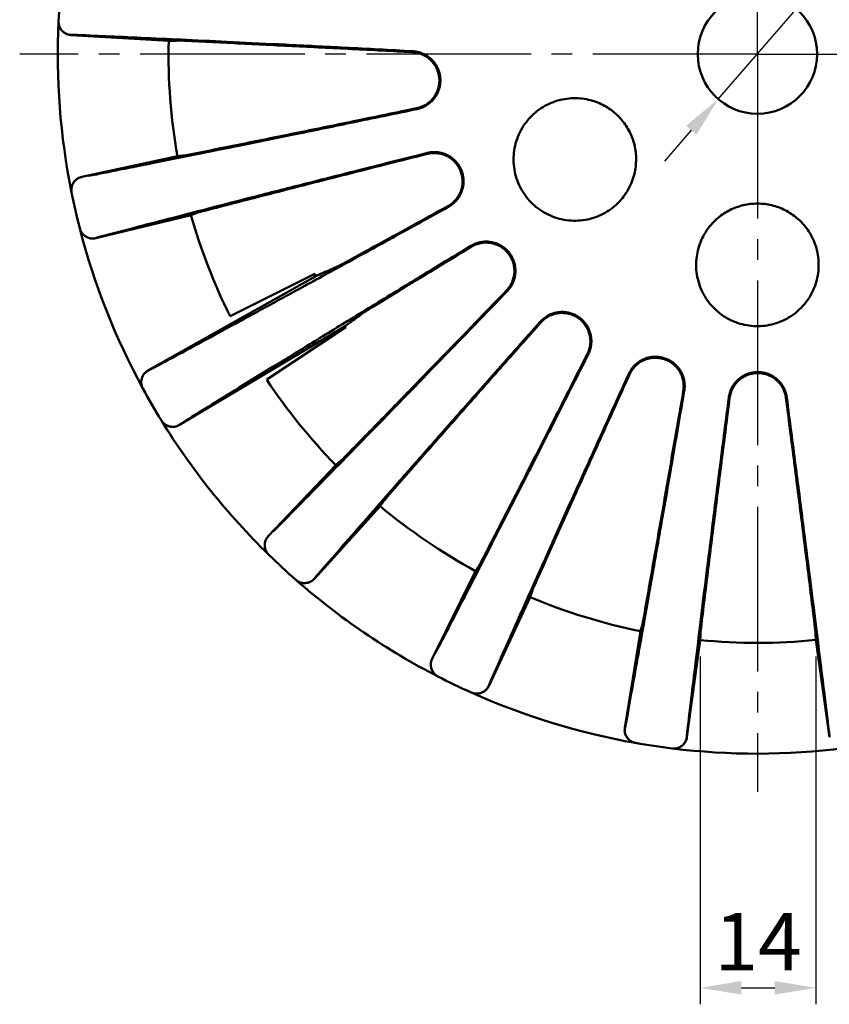
# Model space of a CAD drawing. Extents: x 176 to 429, y 2115 to 2474.
# Drawn here: x 200 to 298, y 2115 to 2235 of the extents above; entities that cross this region are included whole.
import ezdxf

# ---------------------------------------------------------------- set-up
doc = ezdxf.new("R2010")
doc.units = 0
doc.header["$LTSCALE"] = 2
doc.linetypes.add('GEN7', pattern=[13.75, 10, -1.25, 1.25, -1.25])
doc.layers.get('0').update_dxf_attribs({"linetype": 'CONTINUOUS'})
doc.layers.get('DEFPOINTS').update_dxf_attribs({"linetype": 'CONTINUOUS'})
doc.layers.add('5', color=3, linetype='CONTINUOUS')
doc.layers.add('7', color=4, linetype='GEN7')
doc.styles.get("Standard").update_dxf_attribs({"font": 'ISOCP.SHX'})
doc.dimstyles.new('GEN-ISO$0', dxfattribs={"dimscale": 5, "dimtxt": 3.5, "dimasz": 2.5, "dimexe": 1, "dimexo": 1, "dimgap": 0.6, "dimtad": 1, "dimdsep": 46, "dimtxsty": 'STANDARD', "dimcen": 0, "dimclrd": 256, "dimclre": 256, "dimclrt": 2, "dimadec": 0, "dimazin": 0, "dimtp": 0.1, "dimtm": 0.1, "dimtfac": 0.71, "dimtdec": 3, "dimtmove": 0, "dimatfit": 3, "dimfxl": 1, "dimtzin": 0, "dimarcsym": 0})
doc.dimstyles.new('GEN-ISO$3', dxfattribs={"dimscale": 5, "dimtxt": 3.5, "dimasz": 2.5, "dimexe": 1, "dimexo": 1, "dimgap": 0.6, "dimtad": 1, "dimdsep": 46, "dimtxsty": 'STANDARD', "dimcen": 0, "dimclrd": 256, "dimclre": 256, "dimclrt": 2, "dimadec": 0, "dimazin": 0, "dimtp": 0.1, "dimtm": 0.1, "dimtfac": 0.71, "dimtdec": 3, "dimtmove": 0, "dimatfit": 3, "dimfxl": 1, "dimtzin": 0, "dimarcsym": 0})

# ---------------------------------------------------------------- blocks, each defined once
blk = doc.blocks.new('*D113')
at = {"layer": '5', "lineweight": -2}
for p, q in [((368.34, 2321.37), (297.46, 2239.68)), ((284.68, 2224.96), (294.18, 2235.91)), ((281.4, 2221.18), (278.13, 2217.4))]:
    blk.add_line(p, q, dxfattribs=at)
at = {"layer": '5', "lineweight": -3}
for points in [[(296.83, 2240.23), (298.09, 2239.14), (294.18, 2235.91)], [(280.77, 2221.72), (282.03, 2220.63), (284.68, 2224.96)]]:
    blk.add_solid(points, dxfattribs=at)
at = {"layer": 'DEFPOINTS', "color": 0, "lineweight": -3}
for p in [(294.18, 2235.91), (284.68, 2224.96)]:
    blk.add_point(p, dxfattribs=at)
at = {"layer": '5', "color": 2, "insert": (359.32, 2318.15), "char_height": 7, "attachment_point": 5, "rotation": 49.0524}
blk.add_mtext('14.5', dxfattribs=at)
blk = doc.blocks.new('*D119')
at = {"layer": '5', "lineweight": -2}
for p, q in [((282.48, 2157.23), (282.48, 2114.98)), ((296.53, 2157.25), (296.53, 2114.98)), ((287.48, 2116.98), (291.53, 2116.98))]:
    blk.add_line(p, q, dxfattribs=at)
at = {"layer": '5', "lineweight": -3}
for points in [[(287.48, 2117.81), (287.48, 2116.15), (282.48, 2116.98)], [(291.53, 2117.81), (291.53, 2116.15), (296.53, 2116.98)]]:
    blk.add_solid(points, dxfattribs=at)
at = {"layer": 'DEFPOINTS', "color": 0, "lineweight": -3}
for p in [(282.48, 2159.23), (296.53, 2159.25), (296.53, 2116.98)]:
    blk.add_point(p, dxfattribs=at)
at = {"layer": '5', "color": 2, "insert": (289.51, 2121.68), "char_height": 7, "attachment_point": 5}
blk.add_mtext('14', dxfattribs=at)

msp = doc.modelspace()

# ---------------------------------------------------------------- linework, layer by layer
at = {"color": 7, "linetype": 'Continuous', "lineweight": 50}
for p, q in [((204.52, 2234.42), (204.52, 2234.43)), ((217.91, 2232.02), (206.03, 2232.74)), ((207.34, 2215.5), (218.98, 2218.02)), ((220.62, 2210.87), (209.05, 2208.06)), ((235.67, 2203.71), (225.37, 2198.6)), ((215.39, 2191.97), (235.8, 2203.45)), ((239.33, 2197.35), (219.21, 2185.37)), ((239.41, 2197.23), (229.83, 2190.87)), ((217.03, 2185.9), (217.02, 2185.91)), ((230.01, 2171.86), (238.21, 2180.49)), ((243.59, 2175.51), (235.61, 2166.67)), ((249.91, 2156.95), (255.2, 2167.62)), ((261.81, 2164.44), (256.79, 2153.64)), ((273.32, 2148.56), (275.23, 2160.32)), ((282.48, 2159.23), (280.87, 2147.43)), ((298.17, 2147.45), (296.53, 2159.25)), ((250.62, 2154.81), (250.61, 2154.81)), ((274.63, 2146.73), (274.62, 2146.73))]:
    msp.add_line(p, q, dxfattribs=at)
at = {"color": 9, "linetype": 'Continuous', "lineweight": 50}
for p, q in [((247.53, 2230.66), (247.54, 2230.77)), ((248.05, 2223.86), (248.08, 2223.74)), ((249.33, 2218.3), (249.3, 2218.41)), ((251.83, 2211.95), (251.88, 2211.85)), ((254.68, 2207.02), (254.62, 2207.12)), ((258.94, 2201.69), (259.03, 2201.61)), ((263.13, 2197.82), (263.04, 2197.9)), ((268.77, 2193.98), (268.87, 2193.93)), ((273.91, 2191.52), (273.8, 2191.56)), ((280.43, 2189.51), (280.54, 2189.49)), ((286.06, 2188.67), (285.95, 2188.68)), ((292.89, 2188.67), (293, 2188.69))]:
    msp.add_line(p, q, dxfattribs=at)
at = {"color": 7, "linetype": 'Continuous', "lineweight": 50}
msp.add_circle((289.43, 2230.43), 7.25, dxfattribs=at)
for radius, start, end in [(85, 174.2739, 177.3061), (85, 177.3119, 191.4081), (71.54, 178.7273, 189.9927), (85, 191.4139, 194.4461), (71.54, 195.8673, 206.425), (85, 194.4519, 208.5481), (60.04, 206.425, 206.7077), (60.04, 213.4323, 213.575), (71.54, 213.575, 224.2727), (85, 208.5539, 211.5861), (85, 211.5919, 225.6881), (71.54, 230.1473, 241.4127), (85, 225.6939, 228.7261), (85, 228.7319, 242.8281), (71.54, 247.2873, 258.5527), (71.54, 264.4273, 275.6927), (85, 242.8339, 245.8661), (85, 245.8719, 259.9681), (85, 259.9739, 263.0061), (85, 263.0119, 277.1081)]:
    msp.add_arc((289.43, 2230.43), radius, start, end, dxfattribs=at)
at = {"color": 9, "linetype": 'Continuous', "lineweight": 50}
for points, knots in [([(204.52, 2234.43), (204.52, 2234.31), (204.53, 2234.07), (204.64, 2233.73), (204.81, 2233.41), (205.05, 2233.15), (205.34, 2232.94), (205.67, 2232.8), (205.91, 2232.76), (206.03, 2232.75)], [0, 0, 0, 0, 0.35501, 0.710032, 1.065074, 1.420142, 1.775237, 2.130352, 2.48548, 2.48548, 2.48548, 2.48548]), ([(206.03, 2232.75), (206.03, 2232.76), (206.08, 2232.76), (206.13, 2232.77), (206.26, 2232.76), (206.42, 2232.76), (206.63, 2232.75), (206.78, 2232.75), (206.85, 2232.75)], [0, 0, 0, 0, 0.0259897, 0.1002137, 0.2214246, 0.3865522, 0.5912643, 0.8300755, 0.8300755, 0.8300755, 0.8300755]), ([(206.85, 2232.75), (208.15, 2232.69), (210.9, 2232.57), (215.31, 2232.37), (220.29, 2232.14), (225.95, 2231.87), (232.37, 2231.56), (239.65, 2231.19), (244.8, 2230.92), (247.54, 2230.77)], [0, 0, 0, 0, 3.889631, 8.268799, 13.226415, 18.854974, 25.250548, 32.510908, 40.733132, 40.733132, 40.733132, 40.733132]), ([(247.54, 2230.77), (247.72, 2230.76), (248.08, 2230.72), (248.6, 2230.57), (249.08, 2230.35), (249.52, 2230.06), (249.91, 2229.72), (250.23, 2229.34), (250.5, 2228.92), (250.71, 2228.46), (250.85, 2227.98), (250.92, 2227.49), (250.92, 2226.99), (250.85, 2226.5), (250.72, 2226.02), (250.52, 2225.57), (250.25, 2225.14), (249.92, 2224.74), (249.53, 2224.39), (249.09, 2224.1), (248.6, 2223.88), (248.25, 2223.78), (248.08, 2223.74)], [0, 0, 0, 0, 0.541218, 1.079707, 1.612089, 2.135167, 2.646802, 3.148147, 3.644661, 4.141948, 4.640455, 5.137147, 5.632465, 6.126914, 6.62023, 7.11513, 7.616957, 8.129954, 8.654021, 9.186282, 9.723128, 10.260938, 10.260938, 10.260938, 10.260938]), ([(248.08, 2223.74), (245.38, 2223.18), (240.32, 2222.13), (233.17, 2220.66), (226.88, 2219.38), (221.34, 2218.26), (216.47, 2217.28), (212.14, 2216.41), (209.44, 2215.88), (208.16, 2215.62)], [0, 0, 0, 0, 8.253798, 15.518428, 21.901769, 27.511719, 32.453636, 36.828504, 40.733132, 40.733132, 40.733132, 40.733132]), ([(209.84, 2208.31), (211.09, 2208.63), (213.76, 2209.33), (218.03, 2210.44), (222.86, 2211.69), (228.34, 2213.1), (234.57, 2214.69), (241.64, 2216.48), (246.64, 2217.74), (249.3, 2218.41)], [0, 0, 0, 0, 3.889631, 8.268799, 13.226415, 18.854974, 25.250548, 32.510908, 40.733132, 40.733132, 40.733132, 40.733132]), ([(249.3, 2218.41), (249.47, 2218.46), (249.83, 2218.52), (250.37, 2218.53), (250.9, 2218.46), (251.4, 2218.32), (251.87, 2218.11), (252.3, 2217.84), (252.68, 2217.51), (253, 2217.14), (253.28, 2216.73), (253.49, 2216.28), (253.64, 2215.8), (253.73, 2215.31), (253.74, 2214.81), (253.68, 2214.32), (253.55, 2213.83), (253.36, 2213.35), (253.09, 2212.91), (252.75, 2212.5), (252.35, 2212.14), (252.04, 2211.94), (251.88, 2211.85)], [0, 0, 0, 0, 0.540021, 1.077968, 1.610375, 2.133913, 2.64622, 3.147831, 3.642996, 4.136584, 4.631086, 5.126819, 5.624303, 6.122325, 6.618753, 7.115072, 7.616562, 8.127747, 8.649617, 9.180686, 9.718627, 10.260937, 10.260937, 10.260937, 10.260937]), ([(206.11, 2213.61), (206.09, 2213.73), (206.07, 2213.96), (206.12, 2214.32), (206.24, 2214.65), (206.44, 2214.95), (206.69, 2215.2), (207, 2215.39), (207.23, 2215.46), (207.34, 2215.49)], [0, 0, 0, 0, 0.355011, 0.710034, 1.065077, 1.420147, 1.775243, 2.13036, 2.485489, 2.485489, 2.485489, 2.485489]), ([(251.88, 2211.85), (249.48, 2210.52), (244.94, 2208.03), (238.54, 2204.51), (232.91, 2201.43), (227.96, 2198.73), (223.58, 2196.36), (219.71, 2194.26), (217.28, 2192.95), (216.13, 2192.33)], [0, 0, 0, 0, 8.253798, 15.518428, 21.901769, 27.511719, 32.453636, 36.828504, 40.733132, 40.733132, 40.733132, 40.733132]), ([(207.12, 2209.23), (207.11, 2209.24), (207.17, 2209.25), (207.2, 2209.25), (207.22, 2209.26)], [0, 0, 0, 0, 0.0464546, 0.1037276, 0.1037276, 0.1037276, 0.1037276]), ([(207.12, 2209.23), (207.15, 2209.11), (207.23, 2208.89), (207.43, 2208.59), (207.69, 2208.34), (208, 2208.16), (208.34, 2208.05), (208.69, 2208.01), (208.93, 2208.04), (209.05, 2208.07)], [0, 0, 0, 0, 0.35501, 0.710032, 1.065074, 1.420142, 1.775237, 2.130352, 2.48548, 2.48548, 2.48548, 2.48548]), ([(209.05, 2208.07), (209.04, 2208.08), (209.09, 2208.09), (209.15, 2208.12), (209.27, 2208.15), (209.42, 2208.2), (209.62, 2208.25), (209.76, 2208.29), (209.84, 2208.31)], [0, 0, 0, 0, 0.0259897, 0.1002137, 0.2214246, 0.3865522, 0.5912643, 0.8300755, 0.8300755, 0.8300755, 0.8300755]), ([(219.9, 2185.83), (221, 2186.52), (223.34, 2187.97), (227.09, 2190.29), (231.34, 2192.9), (236.16, 2195.86), (241.64, 2199.22), (247.87, 2203.02), (252.28, 2205.7), (254.62, 2207.12)], [0, 0, 0, 0, 3.889631, 8.268799, 13.226415, 18.854974, 25.250548, 32.510908, 40.733132, 40.733132, 40.733132, 40.733132]), ([(254.62, 2207.12), (254.78, 2207.21), (255.09, 2207.37), (255.6, 2207.55), (256.13, 2207.64), (256.66, 2207.65), (257.17, 2207.58), (257.66, 2207.45), (258.12, 2207.25), (258.54, 2206.99), (258.93, 2206.68), (259.26, 2206.31), (259.55, 2205.9), (259.77, 2205.46), (259.93, 2204.98), (260.02, 2204.49), (260.04, 2203.99), (259.99, 2203.47), (259.86, 2202.96), (259.66, 2202.47), (259.38, 2202.01), (259.15, 2201.74), (259.03, 2201.61)], [0, 0, 0, 0, 0.531886, 1.070258, 1.606628, 2.132308, 2.642388, 3.144127, 3.644164, 4.141711, 4.637453, 5.132031, 5.626688, 6.122612, 6.620403, 7.120627, 7.622363, 8.133424, 8.659977, 9.193723, 9.731569, 10.260941, 10.260941, 10.260941, 10.260941]), ([(259.03, 2201.61), (257.12, 2199.63), (253.52, 2195.91), (248.44, 2190.67), (243.97, 2186.06), (240.03, 2182.02), (236.55, 2178.47), (233.46, 2175.32), (231.53, 2173.35), (230.62, 2172.42)], [0, 0, 0, 0, 8.253798, 15.518428, 21.901769, 27.511719, 32.453636, 36.828504, 40.733132, 40.733132, 40.733132, 40.733132]), ([(263.04, 2197.9), (263.16, 2198.03), (263.42, 2198.28), (263.86, 2198.6), (264.34, 2198.84), (264.83, 2199), (265.34, 2199.09), (265.84, 2199.11), (266.34, 2199.05), (266.82, 2198.93), (267.28, 2198.74), (267.71, 2198.49), (268.1, 2198.18), (268.45, 2197.82), (268.74, 2197.42), (268.97, 2196.98), (269.14, 2196.5), (269.24, 2196), (269.27, 2195.48), (269.22, 2194.94), (269.09, 2194.42), (268.95, 2194.09), (268.87, 2193.93)], [0, 0, 0, 0, 0.543631, 1.082535, 1.614093, 2.135957, 2.646817, 3.148106, 3.644636, 4.141445, 4.6396, 5.136959, 5.632527, 6.126849, 6.620257, 7.115531, 7.61761, 8.130401, 8.653953, 9.185745, 9.722508, 10.260937, 10.260937, 10.260937, 10.260937]), ([(236.13, 2167.32), (236.98, 2168.3), (238.79, 2170.38), (241.69, 2173.7), (244.98, 2177.45), (248.71, 2181.7), (252.96, 2186.52), (257.8, 2191.99), (261.22, 2195.85), (263.04, 2197.9)], [0, 0, 0, 0, 3.889631, 8.268799, 13.226415, 18.854974, 25.250548, 32.510908, 40.733132, 40.733132, 40.733132, 40.733132]), ([(268.87, 2193.93), (267.63, 2191.48), (265.29, 2186.86), (261.98, 2180.35), (259.06, 2174.64), (256.49, 2169.61), (254.21, 2165.19), (252.19, 2161.27), (250.92, 2158.82), (250.32, 2157.67)], [0, 0, 0, 0, 8.253798, 15.518428, 21.901769, 27.511719, 32.453636, 36.828504, 40.733132, 40.733132, 40.733132, 40.733132]), ([(273.8, 2191.56), (273.87, 2191.73), (274.05, 2192.04), (274.37, 2192.47), (274.76, 2192.84), (275.19, 2193.15), (275.64, 2193.38), (276.12, 2193.55), (276.61, 2193.64), (277.1, 2193.67), (277.6, 2193.62), (278.08, 2193.51), (278.55, 2193.33), (278.99, 2193.09), (279.38, 2192.79), (279.74, 2192.43), (280.04, 2192.03), (280.29, 2191.58), (280.47, 2191.09), (280.58, 2190.57), (280.61, 2190.03), (280.57, 2189.67), (280.54, 2189.49)], [0, 0, 0, 0, 0.539489, 1.077582, 1.610484, 2.134511, 2.646958, 3.148272, 3.643068, 4.13659, 4.631211, 5.1267, 5.623677, 6.122234, 6.619143, 7.115431, 7.617049, 8.129101, 8.652172, 9.183938, 9.721266, 10.260938, 10.260938, 10.260938, 10.260938]), ([(214.77, 2189.8), (214.71, 2189.91), (214.62, 2190.13), (214.56, 2190.48), (214.59, 2190.84), (214.68, 2191.18), (214.86, 2191.5), (215.09, 2191.76), (215.29, 2191.9), (215.39, 2191.96)], [0, 0, 0, 0, 0.355011, 0.710034, 1.065077, 1.420147, 1.775243, 2.13036, 2.485489, 2.485489, 2.485489, 2.485489]), ([(216.13, 2192.33), (216.06, 2192.29), (215.93, 2192.22), (215.75, 2192.13), (215.61, 2192.06), (215.49, 2192), (215.44, 2191.98), (215.4, 2191.95), (215.39, 2191.96)], [0, 0, 0, 0, 0.2388112, 0.4435233, 0.6086509, 0.7298617, 0.8040858, 0.8300755, 0.8300755, 0.8300755, 0.8300755]), ([(257.09, 2154.41), (257.62, 2155.6), (258.74, 2158.12), (260.53, 2162.15), (262.57, 2166.7), (264.88, 2171.87), (267.52, 2177.73), (270.53, 2184.37), (272.66, 2189.07), (273.8, 2191.56)], [0, 0, 0, 0, 3.889631, 8.268799, 13.226415, 18.854974, 25.250548, 32.510908, 40.733132, 40.733132, 40.733132, 40.733132]), ([(285.95, 2188.68), (285.97, 2188.87), (286.05, 2189.23), (286.24, 2189.75), (286.5, 2190.21), (286.82, 2190.62), (287.19, 2190.98), (287.6, 2191.27), (288.04, 2191.51), (288.51, 2191.67), (288.99, 2191.77), (289.48, 2191.81), (289.98, 2191.77), (290.46, 2191.67), (290.93, 2191.5), (291.37, 2191.26), (291.78, 2190.96), (292.15, 2190.6), (292.47, 2190.19), (292.72, 2189.72), (292.91, 2189.22), (292.98, 2188.87), (293, 2188.69)], [0, 0, 0, 0, 0.560854, 1.108564, 1.6413, 2.159488, 2.667203, 3.168254, 3.664539, 4.158459, 4.651257, 5.143149, 5.63524, 6.128858, 6.624551, 7.122635, 7.626016, 8.139185, 8.66229, 9.192597, 9.726616, 10.260927, 10.260927, 10.260927, 10.260927]), ([(280.54, 2189.49), (280.08, 2186.78), (279.2, 2181.68), (277.96, 2174.49), (276.85, 2168.17), (275.87, 2162.61), (275, 2157.71), (274.23, 2153.37), (273.74, 2150.65), (273.51, 2149.37)], [0, 0, 0, 0, 8.253798, 15.518428, 21.901769, 27.511719, 32.453636, 36.828504, 40.733132, 40.733132, 40.733132, 40.733132]), ([(280.93, 2148.26), (281.08, 2149.55), (281.41, 2152.29), (281.94, 2156.66), (282.54, 2161.61), (283.23, 2167.23), (284.03, 2173.61), (284.94, 2180.85), (285.6, 2185.97), (285.95, 2188.68)], [0, 0, 0, 0, 3.889631, 8.268799, 13.226415, 18.854974, 25.250548, 32.510908, 40.733132, 40.733132, 40.733132, 40.733132]), ([(293, 2188.69), (293.36, 2185.96), (294.02, 2180.83), (294.95, 2173.59), (295.76, 2167.22), (296.46, 2161.62), (297.08, 2156.68), (297.61, 2152.31), (297.95, 2149.57), (298.1, 2148.28)], [0, 0, 0, 0, 8.253798, 15.518428, 21.901769, 27.511719, 32.453636, 36.828504, 40.733132, 40.733132, 40.733132, 40.733132]), ([(217.02, 2185.91), (217.02, 2185.92), (217.07, 2185.94), (217.09, 2185.96), (217.11, 2185.97)], [0, 0, 0, 0, 0.0464594, 0.1037295, 0.1037295, 0.1037295, 0.1037295]), ([(217.02, 2185.91), (217.09, 2185.81), (217.23, 2185.62), (217.51, 2185.39), (217.83, 2185.23), (218.18, 2185.15), (218.54, 2185.14), (218.89, 2185.21), (219.1, 2185.31), (219.21, 2185.37)], [0, 0, 0, 0, 0.35501, 0.710032, 1.065074, 1.420142, 1.775237, 2.130352, 2.48548, 2.48548, 2.48548, 2.48548]), ([(230.06, 2169.6), (229.97, 2169.69), (229.82, 2169.87), (229.66, 2170.19), (229.58, 2170.54), (229.57, 2170.9), (229.64, 2171.25), (229.79, 2171.57), (229.94, 2171.76), (230.02, 2171.85)], [0, 0, 0, 0, 0.355011, 0.710034, 1.065077, 1.420147, 1.775243, 2.13036, 2.485489, 2.485489, 2.485489, 2.485489]), ([(233.36, 2166.55), (233.35, 2166.56), (233.4, 2166.6), (233.41, 2166.61), (233.42, 2166.63)], [0, 0, 0, 0, 0.0464546, 0.1037276, 0.1037276, 0.1037276, 0.1037276]), ([(233.36, 2166.55), (233.45, 2166.47), (233.64, 2166.33), (233.98, 2166.2), (234.33, 2166.14), (234.69, 2166.16), (235.03, 2166.26), (235.34, 2166.43), (235.52, 2166.59), (235.6, 2166.68)], [0, 0, 0, 0, 0.35501, 0.710032, 1.065074, 1.420142, 1.775237, 2.130352, 2.48548, 2.48548, 2.48548, 2.48548]), ([(235.6, 2166.68), (235.6, 2166.68), (235.63, 2166.72), (235.66, 2166.77), (235.74, 2166.87), (235.85, 2166.99), (235.98, 2167.15), (236.07, 2167.26), (236.13, 2167.32)], [0, 0, 0, 0, 0.0259897, 0.1002137, 0.2214246, 0.3865522, 0.5912643, 0.8300755, 0.8300755, 0.8300755, 0.8300755]), ([(250.62, 2154.81), (250.52, 2154.86), (250.32, 2154.99), (250.07, 2155.25), (249.89, 2155.56), (249.77, 2155.9), (249.74, 2156.26), (249.79, 2156.61), (249.87, 2156.84), (249.92, 2156.94)], [0, 0, 0, 0, 0.355011, 0.710034, 1.065077, 1.420147, 1.775243, 2.13036, 2.485489, 2.485489, 2.485489, 2.485489]), ([(254.68, 2152.86), (254.79, 2152.81), (255.01, 2152.74), (255.37, 2152.71), (255.72, 2152.76), (256.06, 2152.88), (256.36, 2153.08), (256.61, 2153.34), (256.73, 2153.54), (256.78, 2153.65)], [0, 0, 0, 0, 0.35501, 0.710032, 1.065074, 1.420142, 1.775237, 2.130352, 2.48548, 2.48548, 2.48548, 2.48548]), ([(256.78, 2153.65), (256.77, 2153.65), (256.8, 2153.7), (256.81, 2153.75), (256.86, 2153.87), (256.92, 2154.02), (257, 2154.21), (257.06, 2154.34), (257.09, 2154.41)], [0, 0, 0, 0, 0.0259897, 0.1002137, 0.2214246, 0.3865522, 0.5912643, 0.8300755, 0.8300755, 0.8300755, 0.8300755]), ([(254.68, 2152.86), (254.66, 2152.87), (254.7, 2152.92), (254.71, 2152.94), (254.71, 2152.96)], [0, 0, 0, 0, 0.0464546, 0.1037276, 0.1037276, 0.1037276, 0.1037276]), ([(274.63, 2146.73), (274.52, 2146.75), (274.29, 2146.82), (273.97, 2146.99), (273.71, 2147.23), (273.5, 2147.52), (273.36, 2147.85), (273.3, 2148.21), (273.31, 2148.44), (273.33, 2148.56)], [0, 0, 0, 0, 0.355011, 0.710034, 1.065077, 1.420147, 1.775243, 2.13036, 2.485489, 2.485489, 2.485489, 2.485489]), ([(273.51, 2149.37), (273.49, 2149.29), (273.46, 2149.15), (273.43, 2148.95), (273.39, 2148.79), (273.37, 2148.66), (273.35, 2148.61), (273.34, 2148.56), (273.33, 2148.56)], [0, 0, 0, 0, 0.2388137, 0.4435274, 0.6086556, 0.7298666, 0.8040815, 0.8300754, 0.8300754, 0.8300754, 0.8300754]), ([(279.08, 2146.06), (279.2, 2146.05), (279.44, 2146.05), (279.79, 2146.12), (280.11, 2146.27), (280.4, 2146.49), (280.62, 2146.77), (280.79, 2147.09), (280.84, 2147.32), (280.86, 2147.43)], [0, 0, 0, 0, 0.35501, 0.710032, 1.065074, 1.420142, 1.775237, 2.130352, 2.48548, 2.48548, 2.48548, 2.48548]), ([(280.86, 2147.43), (280.85, 2147.44), (280.86, 2147.49), (280.85, 2147.54), (280.87, 2147.67), (280.88, 2147.83), (280.91, 2148.04), (280.92, 2148.18), (280.93, 2148.26)], [0, 0, 0, 0, 0.0259897, 0.1002137, 0.2214246, 0.3865522, 0.5912643, 0.8300755, 0.8300755, 0.8300755, 0.8300755]), ([(298.1, 2148.28), (298.11, 2148.2), (298.13, 2148.05), (298.15, 2147.85), (298.17, 2147.69), (298.18, 2147.56), (298.17, 2147.5), (298.18, 2147.45), (298.18, 2147.45)], [0, 0, 0, 0, 0.2388112, 0.4435233, 0.6086509, 0.7298617, 0.8040858, 0.8300755, 0.8300755, 0.8300755, 0.8300755])]:
    msp.add_open_spline(points, degree=3, knots=knots, dxfattribs=at)
at = {"color": 7, "linetype": 'Continuous', "lineweight": 50}
for points, knots in [([(206.03, 2232.74), (205.92, 2232.75), (205.72, 2232.78), (205.42, 2232.89), (205.15, 2233.06), (204.92, 2233.27), (204.74, 2233.52), (204.6, 2233.81), (204.53, 2234.11), (204.52, 2234.32), (204.52, 2234.42)], [0, 0, 0, 0, 0.309564, 0.621958, 0.932448, 1.246626, 1.560811, 1.870827, 2.179806, 2.487389, 2.487389, 2.487389, 2.487389]), ([(218.98, 2232.06), (218.86, 2232.05), (218.63, 2232.05), (218.27, 2232.03), (218.03, 2232.02), (217.91, 2232.02)], [0, 0, 0, 0, 0.355852, 0.712573, 1.070161, 1.070161, 1.070161, 1.070161]), ([(218.98, 2232.06), (221.26, 2231.96), (225.9, 2231.74), (232.95, 2231.4), (240.18, 2231.04), (245.06, 2230.79), (247.53, 2230.66)], [0, 0, 0, 0, 6.855915, 13.920926, 21.172165, 28.586193, 28.586193, 28.586193, 28.586193]), ([(248.05, 2223.86), (248.26, 2223.9), (248.65, 2224.02), (249.2, 2224.3), (249.68, 2224.66), (250.08, 2225.1), (250.39, 2225.58), (250.62, 2226.1), (250.76, 2226.64), (250.81, 2227.2), (250.76, 2227.77), (250.63, 2228.31), (250.41, 2228.83), (250.11, 2229.31), (249.72, 2229.74), (249.26, 2230.1), (248.73, 2230.39), (248.15, 2230.59), (247.74, 2230.65), (247.53, 2230.66)], [0, 0, 0, 0, 0.625921, 1.237221, 1.835484, 2.419878, 2.991217, 3.554937, 4.114493, 4.675674, 5.233614, 5.794818, 6.35436, 6.918096, 7.489416, 8.073816, 8.672006, 9.283303, 9.909204, 9.909204, 9.909204, 9.909204]), ([(261.32, 2222.13), (261.54, 2222.42), (262.04, 2222.99), (262.9, 2223.71), (263.86, 2224.29), (264.91, 2224.72), (266, 2224.99), (267.1, 2225.09), (268.15, 2225.04), (269.14, 2224.85), (270.03, 2224.55), (270.84, 2224.17), (271.57, 2223.71), (272.24, 2223.17), (272.84, 2222.56), (273.37, 2221.89), (273.83, 2221.15), (274.19, 2220.37), (274.46, 2219.56), (274.63, 2218.72), (274.71, 2217.86), (274.68, 2216.98), (274.55, 2216.07), (274.29, 2215.14), (273.88, 2214.19), (273.52, 2213.59), (273.3, 2213.29)], [0, 0, 0, 0, 1.121798, 2.239352, 3.357738, 4.481022, 5.608766, 6.716605, 7.779188, 8.779891, 9.712957, 10.597445, 11.457168, 12.307751, 13.160635, 14.018844, 14.880671, 15.742014, 16.596805, 17.447663, 18.29912, 19.170967, 20.0827, 21.047066, 22.071896, 23.166284, 23.166284, 23.166284, 23.166284]), ([(248.05, 2223.86), (245.63, 2223.35), (240.84, 2222.36), (233.75, 2220.91), (226.83, 2219.5), (222.28, 2218.59), (220.04, 2218.14)], [0, 0, 0, 0, 7.414029, 14.665267, 21.730278, 28.586193, 28.586193, 28.586193, 28.586193]), ([(273.3, 2213.29), (273.13, 2213.05), (272.74, 2212.56), (272.03, 2211.88), (271.17, 2211.26), (270.18, 2210.75), (269.1, 2210.38), (267.95, 2210.18), (266.79, 2210.16), (265.64, 2210.32), (264.54, 2210.66), (263.5, 2211.16), (262.55, 2211.81), (261.72, 2212.59), (261.01, 2213.5), (260.46, 2214.5), (260.06, 2215.57), (259.83, 2216.7), (259.78, 2217.85), (259.9, 2218.99), (260.2, 2220.11), (260.67, 2221.17), (261.08, 2221.82), (261.32, 2222.13)], [0, 0, 0, 0, 0.890196, 1.875568, 2.935194, 4.050868, 5.199752, 6.365462, 7.52384, 8.677903, 9.825311, 10.974776, 12.117499, 13.261699, 14.400491, 15.543009, 16.682455, 17.826621, 18.970415, 20.119188, 21.269328, 22.42367, 23.580807, 23.580807, 23.580807, 23.580807]), ([(218.98, 2218.02), (219.1, 2218.03), (219.33, 2218.06), (219.69, 2218.1), (219.92, 2218.13), (220.04, 2218.14)], [0, 0, 0, 0, 0.357586, 0.714307, 1.070161, 1.070161, 1.070161, 1.070161]), ([(221.63, 2211.22), (223.84, 2211.8), (228.33, 2212.96), (235.17, 2214.71), (242.19, 2216.5), (246.93, 2217.7), (249.33, 2218.3)], [0, 0, 0, 0, 6.855915, 13.920926, 21.172165, 28.586193, 28.586193, 28.586193, 28.586193]), ([(251.83, 2211.95), (252.01, 2212.05), (252.35, 2212.29), (252.79, 2212.72), (253.14, 2213.21), (253.4, 2213.73), (253.56, 2214.29), (253.62, 2214.85), (253.59, 2215.42), (253.47, 2215.96), (253.27, 2216.49), (252.98, 2216.97), (252.62, 2217.4), (252.18, 2217.77), (251.69, 2218.07), (251.14, 2218.28), (250.55, 2218.4), (249.94, 2218.42), (249.53, 2218.35), (249.33, 2218.3)], [0, 0, 0, 0, 0.625921, 1.237221, 1.835484, 2.419878, 2.991217, 3.554937, 4.114493, 4.675674, 5.233614, 5.794818, 6.35436, 6.918096, 7.489416, 8.073816, 8.672006, 9.283303, 9.909204, 9.909204, 9.909204, 9.909204]), ([(206.11, 2213.62), (206.09, 2213.72), (206.07, 2213.93), (206.1, 2214.24), (206.19, 2214.54), (206.33, 2214.82), (206.53, 2215.06), (206.77, 2215.26), (207.04, 2215.41), (207.24, 2215.48), (207.34, 2215.5)], [0, 0, 0, 0, 0.309073, 0.620569, 0.930456, 1.243857, 1.557232, 1.866958, 2.178582, 2.48739, 2.48739, 2.48739, 2.48739]), ([(251.83, 2211.95), (250.33, 2211.13), (247.35, 2209.48), (242.91, 2207.05), (239.97, 2205.44), (238.51, 2204.64)], [0, 0, 0, 0, 5.140239, 10.206251, 15.19056, 15.19056, 15.19056, 15.19056]), ([(283.49, 2209.31), (283.69, 2209.57), (284.11, 2210.05), (284.8, 2210.67), (285.52, 2211.18), (286.29, 2211.58), (287.08, 2211.9), (287.92, 2212.13), (288.78, 2212.25), (289.66, 2212.28), (290.53, 2212.2), (291.38, 2212.02), (292.2, 2211.75), (292.98, 2211.38), (293.72, 2210.92), (294.43, 2210.36), (295.1, 2209.67), (295.72, 2208.85), (296.24, 2207.91), (296.62, 2206.86), (296.84, 2205.77), (296.9, 2204.64), (296.79, 2203.53), (296.52, 2202.44), (296.08, 2201.41), (295.69, 2200.77), (295.48, 2200.47)], [0, 0, 0, 0, 0.980156, 1.89802, 2.775241, 3.631913, 4.487319, 5.348826, 6.221312, 7.09833, 7.972938, 8.840717, 9.698439, 10.55382, 11.416503, 12.313067, 13.268103, 14.291058, 15.375506, 16.493083, 17.611767, 18.728662, 19.846006, 20.9637, 22.079499, 23.191799, 23.191799, 23.191799, 23.191799]), ([(221.63, 2211.22), (221.52, 2211.19), (221.29, 2211.11), (220.96, 2210.99), (220.73, 2210.91), (220.62, 2210.87)], [0, 0, 0, 0, 0.355852, 0.712573, 1.070161, 1.070161, 1.070161, 1.070161]), ([(209.05, 2208.06), (208.95, 2208.04), (208.74, 2208.01), (208.43, 2208.02), (208.13, 2208.1), (207.84, 2208.24), (207.59, 2208.42), (207.38, 2208.66), (207.22, 2208.92), (207.15, 2209.12), (207.12, 2209.22)], [0, 0, 0, 0, 0.308807, 0.620432, 0.930158, 1.243532, 1.556934, 1.866821, 2.178317, 2.48739, 2.48739, 2.48739, 2.48739]), ([(295.48, 2200.47), (295.26, 2200.17), (294.78, 2199.6), (293.94, 2198.85), (293, 2198.25), (291.98, 2197.79), (290.91, 2197.49), (289.81, 2197.35), (288.69, 2197.38), (287.6, 2197.57), (286.54, 2197.92), (285.55, 2198.43), (284.64, 2199.08), (283.83, 2199.86), (283.15, 2200.76), (282.61, 2201.75), (282.23, 2202.82), (282.01, 2203.92), (281.96, 2205.01), (282.07, 2206.06), (282.3, 2207.01), (282.62, 2207.87), (283.02, 2208.63), (283.33, 2209.09), (283.49, 2209.31)], [0, 0, 0, 0, 1.119994, 2.236532, 3.350202, 4.461416, 5.570581, 6.678584, 7.786227, 8.894665, 10.004212, 11.116534, 12.231388, 13.349498, 14.468854, 15.593718, 16.72318, 17.848702, 18.951448, 20.005732, 20.983897, 21.892431, 22.745105, 23.557098, 23.557098, 23.557098, 23.557098]), ([(258.94, 2201.69), (259.09, 2201.84), (259.35, 2202.16), (259.64, 2202.71), (259.83, 2203.28), (259.92, 2203.86), (259.91, 2204.43), (259.8, 2204.99), (259.61, 2205.52), (259.33, 2206.01), (258.98, 2206.45), (258.56, 2206.83), (258.09, 2207.13), (257.57, 2207.36), (257.01, 2207.49), (256.42, 2207.54), (255.83, 2207.48), (255.23, 2207.31), (254.86, 2207.13), (254.68, 2207.02)], [0, 0, 0, 0, 0.625921, 1.237221, 1.835484, 2.419878, 2.991217, 3.554937, 4.114493, 4.675674, 5.233614, 5.794818, 6.35436, 6.918096, 7.489416, 8.073816, 8.672006, 9.283303, 9.909204, 9.909204, 9.909204, 9.909204]), ([(241.71, 2199.11), (243.13, 2199.98), (245.99, 2201.73), (250.31, 2204.36), (253.22, 2206.13), (254.68, 2207.02)], [0, 0, 0, 0, 4.98434, 10.050508, 15.19056, 15.19056, 15.19056, 15.19056]), ([(235.8, 2203.45), (236.1, 2203.58), (236.71, 2203.85), (237.61, 2204.25), (238.21, 2204.51), (238.51, 2204.64)], [0, 0, 0, 0, 0.994676, 1.982442, 2.963286, 2.963286, 2.963286, 2.963286]), ([(258.94, 2201.69), (257.23, 2199.91), (253.83, 2196.4), (248.78, 2191.2), (243.86, 2186.14), (240.62, 2182.83), (239.02, 2181.19)], [0, 0, 0, 0, 7.414029, 14.665267, 21.730278, 28.586193, 28.586193, 28.586193, 28.586193]), ([(241.71, 2199.11), (241.45, 2198.92), (240.92, 2198.53), (240.13, 2197.94), (239.59, 2197.55), (239.33, 2197.35)], [0, 0, 0, 0, 0.980785, 1.968551, 2.963286, 2.963286, 2.963286, 2.963286]), ([(268.77, 2193.98), (268.86, 2194.17), (269.01, 2194.55), (269.14, 2195.16), (269.15, 2195.76), (269.06, 2196.34), (268.88, 2196.89), (268.61, 2197.39), (268.27, 2197.84), (267.87, 2198.23), (267.4, 2198.54), (266.89, 2198.78), (266.35, 2198.93), (265.78, 2198.99), (265.21, 2198.96), (264.64, 2198.83), (264.08, 2198.59), (263.57, 2198.26), (263.26, 2197.98), (263.13, 2197.82)], [0, 0, 0, 0, 0.626041, 1.237516, 1.836165, 2.420259, 2.991691, 3.554977, 4.115005, 4.675862, 5.233951, 5.795206, 6.354267, 6.918731, 7.489971, 8.074863, 8.672081, 9.283407, 9.909205, 9.909205, 9.909205, 9.909205]), ([(244.23, 2176.37), (245.73, 2178.09), (248.79, 2181.58), (253.45, 2186.88), (258.24, 2192.31), (261.49, 2195.97), (263.13, 2197.82)], [0, 0, 0, 0, 6.855915, 13.920926, 21.172165, 28.586193, 28.586193, 28.586193, 28.586193]), ([(268.77, 2193.98), (267.65, 2191.78), (265.44, 2187.42), (262.15, 2180.96), (258.94, 2174.68), (256.81, 2170.55), (255.77, 2168.52)], [0, 0, 0, 0, 7.414029, 14.665267, 21.730278, 28.586193, 28.586193, 28.586193, 28.586193]), ([(280.43, 2189.51), (280.46, 2189.72), (280.49, 2190.13), (280.43, 2190.74), (280.27, 2191.32), (280.01, 2191.85), (279.68, 2192.32), (279.28, 2192.72), (278.82, 2193.05), (278.32, 2193.3), (277.78, 2193.47), (277.22, 2193.54), (276.66, 2193.53), (276.1, 2193.42), (275.56, 2193.22), (275.05, 2192.92), (274.59, 2192.54), (274.2, 2192.07), (273.99, 2191.7), (273.91, 2191.52)], [0, 0, 0, 0, 0.62597, 1.237867, 1.837206, 2.419833, 2.991439, 3.553499, 4.115385, 4.675771, 5.234374, 5.795895, 6.354662, 6.919394, 7.490562, 8.075543, 8.672649, 9.283598, 9.909205, 9.909205, 9.909205, 9.909205]), ([(214.77, 2189.81), (214.72, 2189.9), (214.64, 2190.09), (214.57, 2190.39), (214.57, 2190.71), (214.62, 2191.02), (214.74, 2191.31), (214.91, 2191.57), (215.13, 2191.8), (215.3, 2191.92), (215.39, 2191.97)], [0, 0, 0, 0, 0.307797, 0.616854, 0.926811, 1.240953, 1.555081, 1.865524, 2.177871, 2.487389, 2.487389, 2.487389, 2.487389]), ([(292.89, 2188.67), (292.86, 2188.88), (292.77, 2189.29), (292.53, 2189.85), (292.2, 2190.36), (291.8, 2190.79), (291.34, 2191.14), (290.84, 2191.4), (290.31, 2191.58), (289.75, 2191.67), (289.19, 2191.67), (288.64, 2191.58), (288.1, 2191.4), (287.6, 2191.13), (287.14, 2190.78), (286.75, 2190.35), (286.42, 2189.85), (286.18, 2189.28), (286.09, 2188.87), (286.06, 2188.67)], [0, 0, 0, 0, 0.625921, 1.237221, 1.835484, 2.419878, 2.991217, 3.554937, 4.114493, 4.675674, 5.233614, 5.794818, 6.35436, 6.918096, 7.489416, 8.073816, 8.672006, 9.283303, 9.909204, 9.909204, 9.909204, 9.909204]), ([(262.16, 2165.45), (263.09, 2167.54), (264.99, 2171.77), (267.88, 2178.21), (270.86, 2184.81), (272.88, 2189.27), (273.91, 2191.52)], [0, 0, 0, 0, 6.855916, 13.920926, 21.172165, 28.586193, 28.586193, 28.586193, 28.586193]), ([(280.43, 2189.51), (280.01, 2187.08), (279.18, 2182.26), (277.94, 2175.12), (276.72, 2168.17), (275.91, 2163.6), (275.51, 2161.35)], [0, 0, 0, 0, 7.414029, 14.665267, 21.730278, 28.586193, 28.586193, 28.586193, 28.586193]), ([(282.53, 2160.3), (282.8, 2162.57), (283.36, 2167.18), (284.23, 2174.18), (285.13, 2181.37), (285.75, 2186.22), (286.06, 2188.67)], [0, 0, 0, 0, 6.855915, 13.920926, 21.172165, 28.586193, 28.586193, 28.586193, 28.586193]), ([(292.89, 2188.67), (293.21, 2186.22), (293.83, 2181.38), (294.75, 2174.19), (295.63, 2167.19), (296.2, 2162.58), (296.48, 2160.32)], [0, 0, 0, 0, 7.414029, 14.665267, 21.730278, 28.586193, 28.586193, 28.586193, 28.586193]), ([(219.21, 2185.37), (219.12, 2185.31), (218.93, 2185.22), (218.63, 2185.15), (218.32, 2185.13), (218.01, 2185.18), (217.71, 2185.28), (217.44, 2185.44), (217.21, 2185.65), (217.08, 2185.81), (217.03, 2185.9)], [0, 0, 0, 0, 0.308807, 0.620432, 0.930158, 1.243532, 1.556934, 1.866821, 2.178317, 2.48739, 2.48739, 2.48739, 2.48739]), ([(238.21, 2180.49), (238.3, 2180.57), (238.48, 2180.73), (238.75, 2180.96), (238.93, 2181.12), (239.02, 2181.19)], [0, 0, 0, 0, 0.357586, 0.714307, 1.070161, 1.070161, 1.070161, 1.070161]), ([(244.23, 2176.37), (244.15, 2176.28), (244.01, 2176.09), (243.8, 2175.8), (243.66, 2175.61), (243.59, 2175.51)], [0, 0, 0, 0, 0.355852, 0.712573, 1.070161, 1.070161, 1.070161, 1.070161]), ([(230.05, 2169.61), (229.98, 2169.68), (229.85, 2169.84), (229.69, 2170.11), (229.6, 2170.41), (229.56, 2170.72), (229.58, 2171.04), (229.67, 2171.34), (229.81, 2171.62), (229.94, 2171.78), (230.01, 2171.86)], [0, 0, 0, 0, 0.307797, 0.616854, 0.926811, 1.240953, 1.555081, 1.865524, 2.177871, 2.487389, 2.487389, 2.487389, 2.487389]), ([(255.2, 2167.62), (255.26, 2167.72), (255.39, 2167.92), (255.58, 2168.22), (255.7, 2168.42), (255.77, 2168.52)], [0, 0, 0, 0, 0.357586, 0.714307, 1.070161, 1.070161, 1.070161, 1.070161]), ([(235.61, 2166.67), (235.54, 2166.6), (235.39, 2166.46), (235.12, 2166.29), (234.82, 2166.19), (234.51, 2166.14), (234.2, 2166.15), (233.89, 2166.22), (233.61, 2166.35), (233.44, 2166.47), (233.37, 2166.54)], [0, 0, 0, 0, 0.309564, 0.621958, 0.932448, 1.246626, 1.560811, 1.870827, 2.179806, 2.487389, 2.487389, 2.487389, 2.487389]), ([(262.16, 2165.45), (262.12, 2165.34), (262.05, 2165.12), (261.93, 2164.78), (261.85, 2164.55), (261.81, 2164.44)], [0, 0, 0, 0, 0.355852, 0.712573, 1.070161, 1.070161, 1.070161, 1.070161]), ([(275.23, 2160.32), (275.26, 2160.43), (275.32, 2160.66), (275.42, 2161.01), (275.48, 2161.24), (275.51, 2161.35)], [0, 0, 0, 0, 0.357586, 0.714307, 1.070161, 1.070161, 1.070161, 1.070161]), ([(282.53, 2160.3), (282.52, 2160.18), (282.51, 2159.95), (282.5, 2159.59), (282.49, 2159.35), (282.48, 2159.23)], [0, 0, 0, 0, 0.355852, 0.712573, 1.070161, 1.070161, 1.070161, 1.070161]), ([(296.53, 2159.25), (296.52, 2159.37), (296.51, 2159.6), (296.5, 2159.96), (296.49, 2160.2), (296.48, 2160.32)], [0, 0, 0, 0, 0.357586, 0.714307, 1.070161, 1.070161, 1.070161, 1.070161]), ([(250.61, 2154.81), (250.52, 2154.86), (250.35, 2154.97), (250.12, 2155.19), (249.94, 2155.44), (249.82, 2155.73), (249.75, 2156.04), (249.74, 2156.35), (249.79, 2156.66), (249.87, 2156.85), (249.91, 2156.95)], [0, 0, 0, 0, 0.309073, 0.620569, 0.930456, 1.243857, 1.557232, 1.866958, 2.178582, 2.48739, 2.48739, 2.48739, 2.48739]), ([(256.79, 2153.64), (256.75, 2153.55), (256.64, 2153.37), (256.43, 2153.14), (256.18, 2152.95), (255.9, 2152.81), (255.6, 2152.73), (255.28, 2152.71), (254.97, 2152.75), (254.78, 2152.82), (254.68, 2152.86)], [0, 0, 0, 0, 0.309564, 0.621958, 0.932448, 1.246626, 1.560811, 1.870827, 2.179806, 2.487389, 2.487389, 2.487389, 2.487389]), ([(274.62, 2146.73), (274.52, 2146.75), (274.32, 2146.8), (274.04, 2146.94), (273.8, 2147.14), (273.59, 2147.37), (273.43, 2147.65), (273.33, 2147.94), (273.29, 2148.25), (273.31, 2148.46), (273.32, 2148.56)], [0, 0, 0, 0, 0.309073, 0.620569, 0.930456, 1.243857, 1.557232, 1.866958, 2.178582, 2.48739, 2.48739, 2.48739, 2.48739]), ([(280.87, 2147.43), (280.86, 2147.33), (280.81, 2147.13), (280.68, 2146.84), (280.49, 2146.59), (280.27, 2146.37), (280, 2146.21), (279.7, 2146.1), (279.4, 2146.04), (279.19, 2146.05), (279.09, 2146.06)], [0, 0, 0, 0, 0.309564, 0.621958, 0.932448, 1.246626, 1.560811, 1.870827, 2.179806, 2.487389, 2.487389, 2.487389, 2.487389])]:
    msp.add_open_spline(points, degree=3, knots=knots, dxfattribs=at)
at = {"color": 9, "linetype": 'Continuous', "lineweight": 50}
for points in [[(206.03, 2232.74), (206.03, 2232.75), (206.03, 2232.75), (206.03, 2232.75)], [(207.34, 2215.49), (207.34, 2215.49), (207.34, 2215.5), (207.34, 2215.5)], [(209.05, 2208.06), (209.05, 2208.06), (209.05, 2208.07), (209.05, 2208.07)], [(215.39, 2191.96), (215.39, 2191.96), (215.39, 2191.97), (215.39, 2191.97)], [(219.21, 2185.37), (219.21, 2185.37), (219.21, 2185.37), (219.21, 2185.37)], [(230.02, 2171.85), (230.01, 2171.85), (230.01, 2171.85), (230.01, 2171.86)], [(235.61, 2166.67), (235.61, 2166.67), (235.61, 2166.68), (235.6, 2166.68)], [(249.92, 2156.94), (249.92, 2156.94), (249.91, 2156.94), (249.91, 2156.95)], [(256.79, 2153.64), (256.79, 2153.64), (256.78, 2153.65), (256.78, 2153.65)], [(273.33, 2148.56), (273.33, 2148.56), (273.33, 2148.56), (273.32, 2148.56)], [(280.87, 2147.43), (280.87, 2147.43), (280.86, 2147.43), (280.86, 2147.43)]]:
    msp.add_open_spline(points, degree=3, dxfattribs=at)
at = {"layer": '7', "lineweight": 25}
for q in [(289.43, 2320.05), (199.81, 2230.43), (379.05, 2230.43), (289.43, 2140.81)]:
    msp.add_line((289.43, 2230.43), q, dxfattribs=at)

# ---------------------------------------------------------------- dimensions: what is measured, and where the dimension line sits
at = {"layer": '5'}
dim = msp.add_diameter_dim_2p(p1=(284.68, 2224.96), p2=(294.18, 2235.91), dimstyle='GEN-ISO$3', override={"dimscale": 2, "dimdec": 1, "dimpost": '<>'}, dxfattribs=at)
dim.commit()
dim.dimension.update_dxf_attribs({"geometry": '*D113', "text_midpoint": (362.87, 2315.07), "dimtype": 163})
dim = msp.add_linear_dim(base=(296.53, 2116.98), p1=(282.48, 2159.23), p2=(296.53, 2159.25), dimstyle='GEN-ISO$0', override={"dimscale": 2, "dimdec": 0, "dimpost": '<>'}, dxfattribs=at)
dim.commit()
dim.dimension.update_dxf_attribs({"geometry": '*D119', "text_midpoint": (289.51, 2121.68)})

doc.saveas('drawing.dxf')
